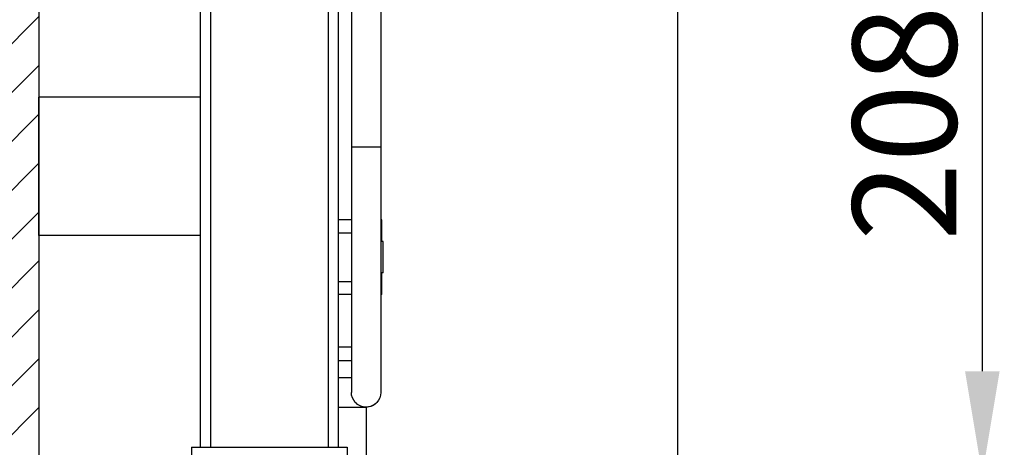
# Model space of a CAD drawing. Units: millimetres. Extents: x -13852 to 10134, y -2217 to 6213.
# Drawn here: x -283 to 2, y 4815 to 4938 of the extents above; entities that cross this region are included whole.
import ezdxf

# ---------------------------------------------------------------- set-up
doc = ezdxf.new("R2010")
doc.units = ezdxf.units.MM
doc.header["$LTSCALE"] = 47.498
doc.header["$PDMODE"] = 3
doc.header["$PDSIZE"] = 7.9375
doc.layers.get('0').update_dxf_attribs({"linetype": 'CONTINUOUS'})
doc.layers.get('Defpoints').update_dxf_attribs({"linetype": 'CONTINUOUS'})
doc.layers.add('02___PRT_ALL_AXES', color=7, linetype='CONTINUOUS')
doc.layers.add('06___PRT_ALL_SURFS', color=7, linetype='CONTINUOUS')
doc.layers.add('AM_8', color=1, linetype='CONTINUOUS', lineweight=25)
doc.styles.get("Standard").update_dxf_attribs({"font": 'txt', "width": 0.8})
doc.dimstyles.new('DIMSTYLE_2', dxfattribs={"dimscale": 2, "dimtxt": 15, "dimasz": 15, "dimexe": 3.175, "dimexo": 1.5875, "dimgap": 3.75, "dimtad": 1, "dimdec": 0, "dimdsep": 46, "dimtxsty": 'Standard', "dimblk": '_FILLED', "dimcen": 0.09, "dimadec": 0, "dimazin": 0, "dimtp": 1e-10, "dimtm": 1e-10, "dimtfac": 1, "dimtdec": 0, "dimtofl": 0, "dimtmove": 0, "dimatfit": 3, "dimldrblk": '_FILLED', "dimfxl": 0, "dimtolj": 1, "dimarcsym": 0})

# ---------------------------------------------------------------- blocks, each defined once
blk = doc.blocks.new('_FILLED')
at = {"color": 0, "linetype": 'ByBlock'}
blk.add_solid([(0, 0), (-1, 0.1667), (-1, -0.1667)], dxfattribs=at)
blk = doc.blocks.new('*D157')
at = {"color": 0, "lineweight": -2, "transparency": 16777216}
for p, q in [((-253.1, 5010.29), (1.83, 5010.29)), ((-4.52, 4836.79), (-4.52, 4980.29)), ((-289.13, 4806.79), (1.83, 4806.79))]:
    blk.add_line(p, q, dxfattribs=at)
at = {"layer": 'Defpoints', "color": 0, "transparency": 16777216}
for p in [(-256.27, 5010.29), (-4.52, 5010.29), (-292.31, 4806.79)]:
    blk.add_point(p, dxfattribs=at)
at = {"color": 0, "lineweight": -2, "transparency": 16777216, "xscale": 30, "yscale": 30, "zscale": 30}
for p, rotation in [((-4.52, 5010.29), 90), ((-4.52, 4806.79), 270)]:
    blk.add_blockref('_FILLED', p, dxfattribs=dict(at, rotation=rotation))
at = {"color": 0, "transparency": 16777216, "insert": (-42.02, 4908.54), "char_height": 30, "attachment_point": 2, "rotation": 90}
blk.add_mtext('\\A1;208', dxfattribs=at)

msp = doc.modelspace()

# ---------------------------------------------------------------- hatches: boundary and pattern name
at = {"layer": 'AM_8'}
h = msp.add_hatch(dxfattribs=at)
h.set_pattern_fill('_U', color=256, scale=10, angle=45, style=0, pattern_type=0)
h.set_pattern_definition([(45, (665.46, 3831.574), (-7.071068, 7.071068), [])])
h.paths.add_polyline_path([(-292.31, 6080.07), (-292.31, 4806.79), (-277.31, 4806.79), (-277.31, 6080.07)])

# ---------------------------------------------------------------- linework, layer by layer
at = {"color": 7, "linetype": 'Continuous'}
for p, q in [((-277.31, 6080.07), (-277.31, 4806.79)), ((-227.71, 5986.79), (-227.71, 4814.79)), ((-193.71, 5986.79), (-193.71, 4814.79)), ((-230.71, 5983.79), (-230.71, 4814.79)), ((-190.71, 4814.79), (-190.71, 5983.79)), ((-186.96, 5092.79), (-186.96, 4830.62)), ((-178.46, 5092.79), (-178.46, 4830.62)), ((-92.61, 4753.29), (-92.61, 4965.29)), ((-178.46, 4901.61), (-186.96, 4901.61)), ((-186.96, 4880.59), (-190.71, 4880.59)), ((-178.13, 4880.59), (-178.46, 4880.59)), ((-178.13, 4876.79), (-178.13, 4880.59)), ((-190.71, 4876.79), (-186.96, 4876.79)), ((-178.46, 4876.79), (-178.11, 4876.79)), ((-177.8, 4874.29), (-178.46, 4874.29)), ((-178.3, 4865.29), (-178.3, 4874.29)), ((-178.11, 4874.29), (-178.11, 4876.79)), ((-177.8, 4865.29), (-177.8, 4874.29)), ((-190.71, 4862.79), (-186.96, 4862.79)), ((-177.8, 4865.29), (-178.46, 4865.29)), ((-178.46, 4862.79), (-178.11, 4862.79)), ((-178.13, 4858.99), (-178.13, 4862.79)), ((-178.11, 4862.79), (-178.11, 4865.29)), ((-186.96, 4858.99), (-190.71, 4858.99)), ((-178.13, 4858.99), (-178.46, 4858.99)), ((-186.96, 4834.85), (-190.71, 4834.85)), ((-190.71, 4826.39), (-182.71, 4826.39)), ((-182.61, 4753.29), (-182.61, 4826.39)), ((-233.21, 4814.79), (-188.21, 4814.79)), ((-233.21, 4814.79), (-233.21, 4806.79)), ((-188.21, 4814.79), (-188.21, 4806.79))]:
    msp.add_line(p, q, dxfattribs=at)
for centre, start, end in [((-182.67, 4830.58), 222.1793, 230.7509), ((-182.74, 4830.58), 309.2491, 317.8207)]:
    msp.add_arc(centre, 4.24, start, end, dxfattribs=at)
for points in [[(-185.82, 4827.74), (-186.51, 4828.5), (-186.96, 4829.59), (-186.96, 4830.62)], [(-178.46, 4830.62), (-178.46, 4829.59), (-178.91, 4828.5), (-179.6, 4827.74)], [(-183.02, 4826.4), (-183.86, 4826.46), (-184.71, 4826.77), (-185.36, 4827.3)], [(-180.06, 4827.3), (-180.78, 4826.71), (-181.77, 4826.39), (-182.71, 4826.39)]]:
    msp.add_open_spline(points, degree=3, dxfattribs=at)
msp.add_open_spline([(-179.6, 4827.74), (-179.99, 4827.31), (-180.96, 4826.61), (-182.71, 4826.28), (-184.46, 4826.61), (-185.43, 4827.31), (-185.82, 4827.74)], degree=3, knots=[0, 0, 0, 0, 0.249283, 0.5, 0.750717, 1, 1, 1, 1], dxfattribs=at)
at = {"layer": '02___PRT_ALL_AXES', "color": 7, "linetype": 'Continuous'}
for p, q in [((-230.71, 4916.05), (-277.31, 4916.05)), ((-277.31, 4876.05), (-277.31, 4916.05)), ((-230.71, 4876.05), (-277.31, 4876.05))]:
    msp.add_line(p, q, dxfattribs=at)
at = {"layer": '06___PRT_ALL_SURFS', "color": 7, "linetype": 'Continuous'}
for p, q in [((-186.96, 4843.77), (-190.71, 4843.77)), ((-186.96, 4839.77), (-190.71, 4839.77))]:
    msp.add_line(p, q, dxfattribs=at)

# ---------------------------------------------------------------- dimensions: what is measured, and where the dimension line sits
at = {"color": 7}
dim = msp.add_linear_dim(base=(-4.52, 5010.29), p1=(-292.31, 4806.79), p2=(-256.27, 5010.29), angle=90, text='208', dimstyle='DIMSTYLE_2', override={"dimtp": 0.01, "dimtm": 0.01, "dimtdec": 4}, dxfattribs=at)
dim.commit()
dim.dimension.update_dxf_attribs({"geometry": '*D157', "text_midpoint": (-4.52, 4908.54), "dimtype": 160})

doc.saveas('drawing.dxf')
